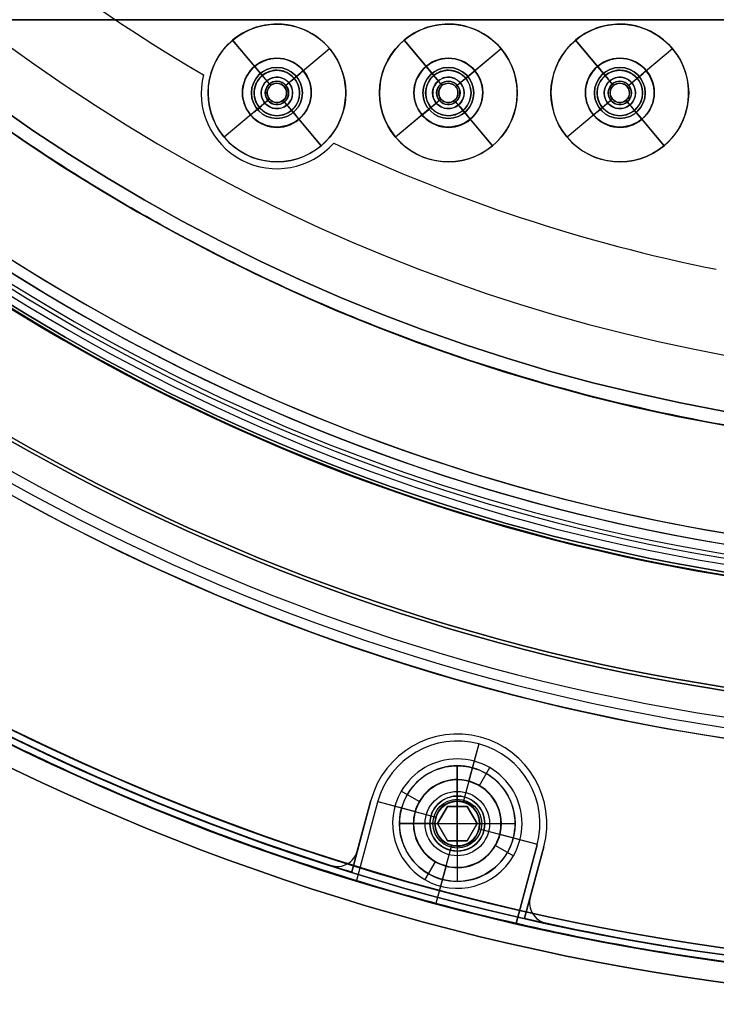
# Model space of a CAD drawing. Units: millimetres. Extents: x -553 to 219, y -229 to 341.
# Drawn here: x -74 to -24, y -172 to -101 of the extents above; entities that cross this region are included whole.
import ezdxf

# ---------------------------------------------------------------- set-up
doc = ezdxf.new("R2010")
doc.units = ezdxf.units.MM
doc.header["$MEASUREMENT"] = 0
doc.layers.add('Predefinito', color=7, linetype='Continuous', true_color=0x000000)

# ---------------------------------------------------------------- blocks, each defined once
blk = doc.blocks.new('10SK19060YY')
at = {"layer": 'Predefinito', "color": 9, "true_color": 0xc0c0c0}
for centre, radius, end in [((0, 0, 4), 141, 88.38038), ((0, 0, 8), 141, 86.95795), ((0, 0, 4), 140.2, 88.37114), ((0, 0, 8), 140.2, 86.94057), ((0, 0), 141, 0), ((0, 0), 140.2, 0)]:
    blk.add_arc(centre, radius, 180, end, dxfattribs=at)
blk = doc.blocks.new('10SK19360YY')
at = {"layer": 'Predefinito', "color": 252, "true_color": 0x81888c}
for p, q in [((-42.705, -152.878, 6.5), (-42.705, -152.878, 5)), ((-49.97, -161.376, 6.5), (-48.984, -157.695, 6.5)), ((-49.97, -161.376, 5), (-48.984, -157.695, 5)), ((-48.984, -157.695, 5.75), (-49.97, -161.376, 5.75)), ((-48.984, -157.695, 6.5), (-48.984, -157.695, 5)), ((-36.205, -159.378, 6.5), (-36.205, -159.378, 5)), ((-49.477, -159.536, 5), (-49.477, -159.536, 6.5)), ((-49.97, -161.376, 5), (-49.97, -161.376, 6.5)), ((-36.427, -161.06, 5), (-37.413, -164.741, 5)), ((-36.427, -161.06, 6.5), (-37.413, -164.741, 6.5)), ((-37.413, -164.741, 5.75), (-36.427, -161.06, 5.75)), ((-36.427, -161.06, 5), (-36.427, -161.06, 6.5)), ((-51.875, -162.417, 6.5), (-51.875, -162.417, 5)), ((-51.419, -162.488, 5), (-51.419, -162.488, 6.5)), ((-36.92, -162.9, 5), (-36.92, -162.9, 6.5)), ((-37.464, -165.129, 5), (-37.464, -165.129, 6.5)), ((-37.413, -164.741, 6.5), (-37.413, -164.741, 5)), ((-36.283, -166.595, 5), (-36.283, -166.595, 6.5))]:
    blk.add_line(p, q, dxfattribs=at)
blk.add_circle((0, 0, 5.75), 151.5, dxfattribs=at)
for centre, radius, start, end in [((0, 0, 6.5), 151.5, 180, 0), ((0, 0, 5), 151.5, 180, 0), ((0, 0, 5), 170.5, 227.71324, 252.28676), ((0, 0, 6.5), 170.5, 227.71324, 252.28676), ((0, 0, 5.75), 170.5, 227.71324, 252.28676), ((-42.705, -159.378, 5), 6.5, 345, 165), ((-42.705, -159.378, 6.5), 6.5, 345, 165), ((-42.705, -159.378, 5.75), 6.5, 345, 165), ((-51.419, -160.988, 6.5), 1.5, 252.28676, 345), ((-51.419, -160.988, 5), 1.5, 252.28676, 345), ((-51.419, -160.988, 5.75), 1.5, 252.28676, 345), ((-35.964, -165.129, 5), 1.5, 165, 257.71324), ((-35.964, -165.129, 6.5), 1.5, 165, 257.71324), ((-35.964, -165.129, 5.75), 1.5, 165, 257.71324), ((0, 0, 5), 170.5, 257.71324, 282.28676), ((0, 0, 6.5), 170.5, 257.71324, 282.28676), ((0, 0, 5.75), 170.5, 257.71324, 282.28676)]:
    blk.add_arc(centre, radius, start, end, dxfattribs=at)
blk = doc.blocks.new('10LX01760YY')
at = {"layer": 'Predefinito', "color": 52, "true_color": 0xe5e500}
for p, q in [((-42.705, -152.878, 5), (-42.705, -152.878, 1.5)), ((-48.984, -157.695, 1.5), (-50.375, -162.888, 1.5)), ((-50.375, -162.888, 5), (-48.984, -157.695, 5)), ((-48.984, -157.695, 3.25), (-50.375, -162.888, 3.25)), ((-48.984, -157.695, 5), (-48.984, -157.695, 1.5)), ((-36.205, -159.378, 5), (-36.205, -159.378, 1.5)), ((-49.679, -160.292, 1.5), (-49.679, -160.292, 5)), ((-36.427, -161.06, 5), (-37.818, -166.253, 5)), ((-37.818, -166.253, 1.5), (-36.427, -161.06, 1.5)), ((-37.818, -166.253, 3.25), (-36.427, -161.06, 3.25)), ((-36.427, -161.06, 1.5), (-36.427, -161.06, 5)), ((-50.375, -162.888, 1.5), (-50.375, -162.888, 5)), ((-37.122, -163.657, 1.5), (-37.122, -163.657, 5)), ((-37.818, -166.253, 5), (-37.818, -166.253, 1.5))]:
    blk.add_line(p, q, dxfattribs=at)
for centre, radius in [((0, 0, 0.75), 151.25), ((0, 0, 0.75), 143.25), ((0, 0, 3.25), 132.5)]:
    blk.add_circle(centre, radius, dxfattribs=at)
for centre, radius, start, end in [((0, 0, 1.5), 132.5, 90, 270), ((0, 0), 151.25, 180, 270), ((0, 0, 1.5), 151.25, 180, 270), ((0, 0), 143.25, 180, 270), ((0, 0, 1.5), 143.25, 180, 270), ((0, 0, 5), 170.5, 227.18482, 252.81517), ((0, 0, 1.5), 170.5, 227.18482, 252.81517), ((0, 0, 3.25), 170.5, 227.18482, 252.81517), ((-42.705, -159.378, 1.5), 6.5, 345, 165), ((-42.705, -159.378, 5), 6.5, 345, 165), ((-42.705, -159.378, 3.25), 6.5, 345, 165), ((0, 0, 5), 170.5, 257.18482, 282.81517), ((0, 0, 1.5), 170.5, 257.18482, 282.81517), ((0, 0, 3.25), 170.5, 257.18482, 282.81517)]:
    blk.add_arc(centre, radius, start, end, dxfattribs=at)
blk.add_rational_spline([(132.5, 0, 5), (132.5, -132.5, 5), (0, -132.5, 5), (-132.5, -132.5, 5), (-132.5, 0, 5)], [1, 0.707106781187, 1, 0.707106781187, 1], degree=2, knots=[-832.522053, -832.522053, -832.522053, -624.39154, -624.39154, -416.261027, -416.261027, -416.261027], dxfattribs=at)
blk = doc.blocks.new('10SK191_001')
at = {"layer": 'Predefinito', "color": 252, "true_color": 0x81888c}
for p, q in [((-41.105, -156.606, 6.5), (-40.355, -155.307, 8)), ((-45.476, -157.778, 6.5), (-46.775, -157.028, 8)), ((-39.934, -160.978, 6.5), (-38.635, -161.728, 8)), ((-44.305, -162.149, 6.5), (-45.055, -163.448, 8))]:
    blk.add_line(p, q, dxfattribs=at)
blk.add_circle((0, 0, 7.25), 170.5, dxfattribs=at)
for centre, radius, start, end in [((0, 0, 6.5), 170.5, 90, 270), ((0, 0, 8), 170.5, 90, 270), ((0, 0, 8), 154.906, 90, 270), ((0, 0, 6.5), 154.906, 90, 270), ((0, 0, 8), 154.906, 276, 267.95455), ((0, 0, 6.5), 154.906, 281.25, 258.75), ((0, 0, 8.204), 154.15, 90, 270), ((0, 0, 6.909), 153.394, 90, 270), ((0, 0, 14.591), 143.201, 90, 270), ((0, 0, 13.296), 142.445, 90, 270), ((0, 0, 13.5), 141.689, 90, 270), ((0, 0, 15), 141.689, 90, 270), ((-42.705, -159.378, 8), 4.7, 330, 150), ((-42.705, -159.378, 6.5), 3.2, 90, 150), ((-42.705, -159.378, 6.5), 3.2, 270, 90), ((-42.705, -159.378, 8), 4.7, 150, 330), ((-42.705, -159.378, 6.5), 3.2, 150, 270)]:
    blk.add_arc(centre, radius, start, end, dxfattribs=at)
blk = doc.blocks.new('10SK19160YY')
at = {"layer": 'Predefinito'}
blk.add_blockref('10SK191_001', (0, 0), dxfattribs=at)
blk = doc.blocks.new('10SK192_001')
at = {"layer": 'Predefinito', "color": 252, "true_color": 0x81888c}
for radius in [172.5, 151.5]:
    blk.add_circle((0, 0, 0.75), radius, dxfattribs=at)
for centre, radius, start, end in [((0, 0, 1.5), 172.5, 90, 270), ((0, 0), 172.5, 90, 270), ((0, 0), 151.5, 180, 0), ((0, 0, 1.5), 151.5, 180, 0)]:
    blk.add_arc(centre, radius, start, end, dxfattribs=at)
blk = doc.blocks.new('Blocco 03')
at = {"layer": 'Predefinito', "color": 252, "true_color": 0x81888c}
for centre in [(0, 0, 9.581), (0, 0, -0.081), (0, 0, 4.75)]:
    blk.add_circle(centre, 172.5, dxfattribs=at)
for centre in [(0, 0, 1.5), (0, 0, 8), (0, 0, 4.75)]:
    blk.add_arc(centre, 171, 180, 89.99983, dxfattribs=at)
for points, weights, knots in [([(-0.001, 171, 1.5), (-171, 170.999, 1.5), (-170.999, 0, 1.5), (-170.999, -170.999, 1.5), (0, -170.999, 1.5), (170.999, -170.999, 1.5), (170.999, 0, 1.5), (171, 170.999, 1.5), (-0.001, 171, 1.5)], [0.999999860338, 0.70710736791, 1, 0.707107298079, 1, 0.707107298079, 1, 0.70710736791, 0.999999860338], [-1074.423688, -1074.423688, -1074.423688, -805.817798, -805.817798, -537.211844, -537.211844, -268.60589, -268.60589, 0, 0, 0]), ([(0, 171, 8), (-171, 170.999, 8), (-170.999, 0, 8), (-170.999, -170.999, 8), (0, -170.999, 8), (170.999, -170.999, 8), (170.999, 0, 8), (171, 170.999, 8), (0, 171, 8)], [0.999999860338, 0.70710736791, 1, 0.707107298079, 1, 0.707107298079, 1, 0.707107437741, 0.999999720676], [-1074.423688, -1074.423688, -1074.423688, -805.817782, -805.817782, -537.211812, -537.211812, -268.605842, -268.605842, 0, 0, 0])]:
    blk.add_rational_spline(points, weights, degree=2, knots=knots, dxfattribs=at)
blk = doc.blocks.new('10SK192_002')
at = {"layer": 'Predefinito', "color": 252, "true_color": 0x81888c}
blk.add_blockref('Blocco 03', (0, 0), dxfattribs=at)
blk = doc.blocks.new('10SK192_003')
at = {"layer": 'Predefinito'}
for p, q in [((159.378, -36.705, 1.5), (159.378, -36.705, 6.5)), ((159.746, -41.127, 1.5), (160.88, -36.896, 1.5)), ((160.148, -39.629, 6.5), (160.88, -36.896, 6.5)), ((166.625, -38.435, 1.5), (160.931, -36.91, 1.5)), ((160.931, -36.91, 1.5), (160.931, -36.91, 6.5)), ((160.931, -36.91, 6.5), (166.625, -38.435, 6.5)), ((166.625, -38.435, 4), (160.931, -36.91, 4)), ((163.778, -37.672, 1.5), (163.778, -37.672, 6.5)), ((166.625, -38.435, 6.5), (166.625, -38.435, 1.5)), ((159.378, -41.084, 4.95), (159.378, -39.534, 6.5)), ((153.582, -41.152, 6.5), (156.315, -41.884, 6.5)), ((153.582, -41.152, 1.5), (157.812, -42.286, 1.5)), ((159.378, -41.084, 1.5), (159.378, -41.084, 4.95)), ((153.378, -42.705, 1.5), (153.378, -42.705, 6.5)), ((157.757, -42.705, 4.95), (156.207, -42.705, 6.5)), ((157.757, -42.705, 1.5), (157.757, -42.705, 4.95)), ((160.999, -42.705, 4.95), (162.549, -42.705, 6.5)), ((160.999, -42.705, 1.5), (160.999, -42.705, 4.95)), ((160.944, -43.125, 1.5), (165.173, -44.258, 1.5)), ((162.441, -43.526, 6.5), (165.173, -44.258, 6.5)), ((157.774, -48.487, 1.5), (158.908, -44.256, 1.5)), ((159.378, -44.326, 1.5), (159.378, -44.326, 4.95)), ((159.378, -44.326, 4.95), (159.378, -45.876, 6.5)), ((157.774, -48.487, 6.5), (158.506, -45.754, 6.5)), ((157.825, -48.501, 6.5), (163.519, -50.026, 6.5)), ((157.825, -48.501, 1.5), (163.519, -50.026, 1.5)), ((157.825, -48.501, 6.5), (157.825, -48.501, 1.5)), ((157.825, -48.501, 4), (163.519, -50.026, 4)), ((160.672, -49.264, 1.5), (160.672, -49.264, 6.5)), ((163.519, -50.026, 1.5), (163.519, -50.026, 6.5))]:
    blk.add_line(p, q, dxfattribs=at)
for centre, radius in [((159.378, -42.705, 5.103), 1.774), ((159.378, -42.705, 3.225), 1.621)]:
    blk.add_circle(centre, radius, dxfattribs=at)
for centre, radius, start, end in [((159.378, -42.705, 1.5), 6, 75, 255), ((159.378, -42.705, 6.5), 6, 75, 255), ((159.378, -42.705, 4), 6, 75, 255), ((0, 0, 1.5), 171, 342.98921, 347.01079), ((0, 0, 6.5), 171, 342.98921, 347.01079), ((0, 0, 4), 171, 342.98921, 347.01079), ((159.378, -42.705, 6.5), 3.171, 90, 270), ((159.378, -42.705, 6.5), 3.171, 0, 90), ((159.378, -42.705, 1.5), 1.621, 90, 270), ((159.378, -42.705, 4.95), 1.621, 90, 180), ((159.378, -42.705, 1.5), 1.621, 270, 90), ((159.378, -42.705, 4.95), 1.621, 0, 90), ((159.378, -42.705, 4.95), 1.621, 180, 0), ((159.378, -42.705, 6.5), 3.171, 270, 0)]:
    blk.add_arc(centre, radius, start, end, dxfattribs=at)
blk = doc.blocks.new('10SK19260YY')
at = {"layer": 'Predefinito'}
for name in ['10SK192_002', '10SK192_001']:
    blk.add_blockref(name, (0, 0), dxfattribs=at)
at = {"layer": 'Predefinito', "rotation": 270}
blk.add_blockref('10SK192_003', (0, 0), dxfattribs=at)
blk = doc.blocks.new('10SK199_001')
at = {"layer": 'Predefinito', "color": 252, "true_color": 0x81888c}
for p, q in [((-55.808, -103.794, 1.5), (-55.808, -103.794)), ((-43.356, -103.794, 1.5), (-43.356, -103.794)), ((-30.904, -103.794, 1.5), (-30.904, -103.794)), ((-58.308, -106.294, 1.5), (-58.308, -106.294)), ((-53.308, -106.294, 1.5), (-53.308, -106.294)), ((-45.856, -106.294, 1.5), (-45.856, -106.294)), ((-40.856, -106.294, 1.5), (-40.856, -106.294)), ((-33.404, -106.294, 1.5), (-33.404, -106.294)), ((-28.404, -106.294, 1.5), (-28.404, -106.294)), ((-55.808, -108.794, 1.5), (-55.808, -108.794)), ((-43.356, -108.794, 1.5), (-43.356, -108.794)), ((-30.904, -108.794, 1.5), (-30.904, -108.794))]:
    blk.add_line(p, q, dxfattribs=at)
for centre, radius in [((0, 0, 0.75), 143), ((-55.808, -106.294, 0.75), 2.5), ((-43.356, -106.294, 0.75), 2.5), ((-30.904, -106.294, 0.75), 2.5)]:
    blk.add_circle(centre, radius, dxfattribs=at)
for centre, radius, start, end in [((0, 0), 143, 180, 0), ((0, 0, 1.5), 143, 180, 0), ((-55.808, -106.294, 1.5), 2.5, 90, 270), ((-55.808, -106.294), 2.5, 90, 270), ((-55.808, -106.294, 1.5), 2.5, 270, 90), ((-55.808, -106.294), 2.5, 270, 90), ((-43.356, -106.294, 1.5), 2.5, 90, 270), ((-43.356, -106.294), 2.5, 90, 270), ((-43.356, -106.294, 1.5), 2.5, 270, 90), ((-43.356, -106.294), 2.5, 270, 90), ((-30.904, -106.294, 1.5), 2.5, 90, 270), ((-30.904, -106.294), 2.5, 90, 270), ((-30.904, -106.294, 1.5), 2.5, 270, 90), ((-30.904, -106.294), 2.5, 270, 90)]:
    blk.add_arc(centre, radius, start, end, dxfattribs=at)
blk = doc.blocks.new('10SK19960YY')
at = {"layer": 'Predefinito'}
blk.add_blockref('10SK199_001', (0, 0), dxfattribs=at)
blk = doc.blocks.new('10SO097_001')
at = {"layer": 'Predefinito', "color": 252, "true_color": 0x81888c}
for p, q in [((-55.808, -104.47, 1.5), (-55.808, -104.47, 3)), ((-43.356, -104.47, 1.5), (-43.356, -104.47, 3)), ((-30.904, -104.47, 1.5), (-30.904, -104.47, 3)), ((-57.658, -106.32, 1.5), (-57.658, -106.32, 3)), ((-53.958, -106.32, 1.5), (-53.958, -106.32, 3)), ((-45.206, -106.32, 1.5), (-45.206, -106.32, 3)), ((-41.506, -106.32, 1.5), (-41.506, -106.32, 3)), ((-32.754, -106.32, 1.5), (-32.754, -106.32, 3)), ((-29.054, -106.32, 1.5), (-29.054, -106.32, 3)), ((-55.808, -108.17, 1.5), (-55.808, -108.17, 3)), ((-43.356, -108.17, 1.5), (-43.356, -108.17, 3)), ((-30.904, -108.17, 1.5), (-30.904, -108.17, 3))]:
    blk.add_line(p, q, dxfattribs=at)
for centre, radius in [((0, 0, 2.25), 131.5), ((-55.808, -106.32, 2.25), 1.85), ((-43.356, -106.32, 2.25), 1.85), ((-30.904, -106.32, 2.25), 1.85)]:
    blk.add_circle(centre, radius, dxfattribs=at)
for centre, radius, start, end in [((0, 0, 1.5), 131.5, 180, 0), ((0, 0, 3), 131.5, 180, 0), ((-55.808, -106.32, 1.5), 1.85, 360, 180), ((-55.808, -106.32, 3), 1.85, 360, 180), ((-43.356, -106.32, 1.5), 1.85, 360, 180), ((-43.356, -106.32, 3), 1.85, 360, 180), ((-30.904, -106.32, 1.5), 1.85, 360, 180), ((-30.904, -106.32, 3), 1.85, 360, 180), ((-55.808, -106.32, 1.5), 1.85, 180, 0), ((-55.808, -106.32, 3), 1.85, 180, 0), ((-43.356, -106.32, 1.5), 1.85, 180, 0), ((-43.356, -106.32, 3), 1.85, 180, 0), ((-30.904, -106.32, 1.5), 1.85, 180, 0), ((-30.904, -106.32, 3), 1.85, 180, 0)]:
    blk.add_arc(centre, radius, start, end, dxfattribs=at)
blk = doc.blocks.new('10SO097_003')
at = {"layer": 'Predefinito', "color": 252, "true_color": 0x81888c}
for p, q in [((-61.146, -104.993, 3), (-61.146, -104.993, 5)), ((-61.308, -106.32, 5), (-61.308, -106.32, 3)), ((-51.684, -109.959, 5), (-51.684, -109.959, 3)), ((-55.808, -111.82, 5), (-55.808, -111.82, 3))]:
    blk.add_line(p, q, dxfattribs=at)
blk.add_circle((0, 0, 4), 131.5, dxfattribs=at)
for centre, radius, start, end in [((0, 0, 3), 131.5, 180, 0), ((0, 0, 5), 131.5, 180, 0), ((0, 0, 5), 121.5, 218.28321, 239.78431), ((0, 0, 3), 121.5, 218.28321, 239.78431), ((0, 0, 4), 121.5, 218.28321, 239.78431), ((-55.808, -106.32, 3), 5.5, 166.02979, 318.57962), ((-55.808, -106.32, 5), 5.5, 166.02979, 318.57962), ((-55.808, -106.32, 4), 5.5, 166.02979, 318.57962), ((0, 0, 5), 121.5, 244.82509, 258.6571), ((0, 0, 3), 121.5, 244.82509, 258.6571), ((0, 0, 4), 121.5, 244.82509, 258.6571)]:
    blk.add_arc(centre, radius, start, end, dxfattribs=at)
blk = doc.blocks.new('10SO097_004')
at = {"layer": 'Predefinito', "color": 252, "true_color": 0x81888c}
blk.add_circle((0, 0, 5.75), 131.5, dxfattribs=at)
for centre in [(0, 0, 5), (0, 0, 6.5)]:
    blk.add_arc(centre, 131.5, 180, 0, dxfattribs=at)
blk = doc.blocks.new('10SO097_002')
at = {"layer": 'Predefinito', "color": 252, "true_color": 0x81888c}
for p, q in [((6, -113.348, 3), (6, -113.348, 4.4)), ((2.786, -114.518, 3), (4.939, -117.084, 3)), ((5.454, -117.697, 4.4), (2.786, -114.518, 4.4)), ((9.83, -115.134, 4.4), (6.651, -117.802, 4.4)), ((9.83, -115.134, 3), (7.264, -117.287, 3)), ((4.939, -117.084, 1.5), (4.393, -116.433, 1.5)), ((6, -116.698, 1.5), (6, -116.698, 3)), ((7.915, -116.741, 1.5), (7.264, -117.287, 1.5)), ((5.454, -117.697, 2.2), (5.55, -117.812, 2.2)), ((5.459, -117.703, -4.5), (5.55, -117.812, -4.5)), ((6, -117.498, 2.2), (6, -117.498, 4.4)), ((6, -117.648, -4.5), (6, -117.648, 2.2)), ((6.651, -117.802, 2.2), (6.536, -117.898, 2.2)), ((6.645, -117.807, -4.5), (6.536, -117.898, -4.5)), ((1, -118.348, 3), (1, -118.348, 4.4)), ((4.35, -118.348, 1.5), (4.35, -118.348, 3)), ((5.15, -118.348, 2.2), (5.15, -118.348, 4.4)), ((5.3, -118.348, -4.5), (5.3, -118.348, 2.2)), ((6.7, -118.348, -4.5), (6.7, -118.348, 2.2)), ((6.85, -118.348, 2.2), (6.85, -118.348, 4.4)), ((7.65, -118.348, 1.5), (7.65, -118.348, 3)), ((11, -118.348, 3), (11, -118.348, 4.4)), ((5.349, -118.894, 4.4), (2.17, -121.562, 4.4)), ((5.464, -118.798, 2.2), (5.349, -118.894, 2.2)), ((5.464, -118.798, -4.5), (5.355, -118.889, -4.5)), ((6, -119.048, -4.5), (6, -119.048, 2.2)), ((6, -119.198, 2.2), (6, -119.198, 4.4)), ((6.45, -118.884, -4.5), (6.541, -118.993, -4.5)), ((6.45, -118.884, 2.2), (6.546, -118.999, 2.2)), ((9.214, -122.178, 4.4), (6.546, -118.999, 4.4)), ((4.736, -119.409, 3), (2.17, -121.562, 3)), ((4.736, -119.409, 1.5), (4.085, -119.955, 1.5)), ((6, -119.998, 1.5), (6, -119.998, 3)), ((7.607, -120.263, 1.5), (7.061, -119.612, 1.5)), ((7.061, -119.612, 3), (9.214, -122.178, 3)), ((6, -123.348, 3), (6, -123.348, 4.4))]:
    blk.add_line(p, q, dxfattribs=at)
for centre, radius in [((6, -118.348, 3.7), 5), ((6, -118.348, 2.25), 1.65), ((6, -118.348, -4.046), 1.141), ((6, -118.348, 3.3), 0.85), ((6, -118.348, -1.15), 0.7)]:
    blk.add_circle(centre, radius, dxfattribs=at)
for centre, radius, start, end in [((6, -118.348, 4.4), 5, 90, 130), ((6, -118.348, 3), 5, 90, 130), ((6, -118.348, 4.4), 5, 310, 90), ((6, -118.348, 3), 5, 310, 90), ((6, -118.348, 3), 5, 130, 310), ((6, -118.348, 4.4), 5, 130, 310), ((6, -118.348, 1.5), 2.5, 130, 310), ((6, -118.348, 1.5), 2.5, 310, 130), ((6, -118.348, 1.5), 1.65, 130, 310), ((6, -118.348, 3), 1.65, 130, 310), ((6, -118.348, 3), 1.65, 90, 130), ((6, -118.348, 1.5), 1.65, 90, 130), ((6, -118.348, 3), 1.65, 310, 90), ((6, -118.348, 1.5), 1.65, 310, 90), ((6, -118.348, 2.2), 0.85, 130, 310), ((6, -118.348, 4.4), 0.85, 130, 310), ((6, -118.348, -4.5), 0.842, 130, 310), ((6, -118.348, 2.2), 0.7, 130, 310), ((6, -118.348, -4.5), 0.7, 130, 310), ((6, -118.348, 2.2), 0.85, 90, 130), ((6, -118.348, 4.4), 0.85, 90, 130), ((6, -118.348, -4.5), 0.842, 310, 130), ((6, -118.348, -4.5), 0.7, 90, 130), ((6, -118.348, 2.2), 0.7, 90, 130), ((6, -118.348, 4.4), 0.85, 310, 90), ((6, -118.348, 2.2), 0.85, 310, 90), ((6, -118.348, -4.5), 0.7, 310, 90), ((6, -118.348, 2.2), 0.7, 310, 90)]:
    blk.add_arc(centre, radius, start, end, dxfattribs=at)
at = {"layer": 'Predefinito', "color": 252, "true_color": 0x81888c, "extrusion": (0.766044, 0.642788, 1.59584e-14)}
blk.add_arc((-81.371, -4.047, -71.476), 12.004, 152.47632, 180.72084, dxfattribs=at)
at = {"layer": 'Predefinito', "color": 252, "true_color": 0x81888c, "extrusion": (-0.000527709, 0.0006289, 1)}
for start, end in [(310.00001, 130.00001), (130.00001, 310.00001)]:
    blk.add_arc((5.998, -118.345, -4.275), 1.142, start, end, dxfattribs=at)
at = {"layer": 'Predefinito', "color": 252, "true_color": 0x81888c, "extrusion": (-0.642788, 0.766044, -9.10436e-26)}
for centre, radius, start, end in [((58.335, -4.046, -94.517), 12, 359.28352, 27.52805), ((70.634, -4.2, -94.517), 0.3, 180, 270)]:
    blk.add_arc(centre, radius, start, end, dxfattribs=at)
at = {"layer": 'Predefinito', "color": 252, "true_color": 0x81888c, "extrusion": (0.766044, 0.642788, 6.79477e-14)}
blk.add_arc((-93.675, -4.199, -71.476), 0.301, 270.17968, 0.17968, dxfattribs=at)
at = {"layer": 'Predefinito', "color": 252, "true_color": 0x81888c, "extrusion": (-0.642788, 0.766044, 9.10436e-26)}
for centre, radius, start, end in [((84.618, -4.046, -94.517), 12, 152.47195, 180.71648), ((72.319, -4.2, -94.517), 0.3, 270, 0)]:
    blk.add_arc(centre, radius, start, end, dxfattribs=at)
at = {"layer": 'Predefinito', "color": 252, "true_color": 0x81888c, "extrusion": (0.766044, 0.642788, -9.10436e-26)}
for centre, radius, start, end in [((-95.359, -4.2, -71.476), 0.3, 180, 270), ((-107.658, -4.046, -71.476), 12, 359.28352, 27.52805)]:
    blk.add_arc(centre, radius, start, end, dxfattribs=at)
blk = doc.blocks.new('10SO09760YY')
at = {"layer": 'Predefinito'}
for name, p in [('10SO097_001', (0, 0)), ('10SO097_003', (0, 0)), ('10SO097_004', (0, 0)), ('10SO097_002', (-61.808, 12.028)), ('10SO097_002', (-49.356, 12.028)), ('10SO097_002', (-36.904, 12.028))]:
    blk.add_blockref(name, p, dxfattribs=at)
blk = doc.blocks.new('10VI25860YY')
at = {"layer": 'Predefinito', "color": 252, "true_color": 0x81888c}
for p, q in [((159.378, 46.905, 8), (159.378, 46.905, 7.5)), ((158.378, 44.437, 5.3), (157.278, 46.342, 7.5)), ((158.656, 43.955, 8), (157.278, 46.342, 8)), ((158.553, 44.134, 2), (158.378, 44.437, 2.35)), ((159.378, 44.705, 5.3), (159.378, 44.705, 2.35)), ((160.46, 43.33, 8), (163.015, 44.805, 8)), ((161.11, 43.705, 5.3), (163.015, 44.805, 7.5)), ((157.934, 42.705, 6.25), (158.656, 43.955, 6.25)), ((158.656, 43.955, 8), (157.934, 42.705, 8)), ((157.934, 42.705, 7.125), (158.656, 43.955, 7.125)), ((160.203, 41.276, 2), (158.553, 44.134, 2)), ((158.656, 43.955, 6.25), (158.656, 43.955, 8)), ((158.656, 43.955, 6.25), (160.099, 43.955, 6.25)), ((160.099, 43.955, 8), (158.656, 43.955, 8)), ((158.656, 43.955, 7.125), (160.099, 43.955, 7.125)), ((160.099, 41.455, 6.25), (158.656, 43.955, 6.25)), ((159.378, 43.955, 6.25), (159.378, 43.955, 8)), ((160.099, 43.955, 6.25), (160.099, 43.955, 8)), ((160.099, 43.955, 8), (160.821, 42.705, 8)), ((160.821, 42.705, 6.25), (160.099, 43.955, 6.25)), ((160.099, 43.955, 7.125), (160.821, 42.705, 7.125)), ((160.807, 43.53, 2), (161.11, 43.705, 2.35)), ((160.807, 43.53, 2), (157.949, 41.88, 2)), ((158.295, 43.33, 6.25), (158.295, 43.33, 8)), ((158.295, 42.08, 6.25), (160.46, 43.33, 6.25)), ((160.46, 43.33, 6.25), (160.46, 43.33, 8)), ((155.178, 42.705, 8), (155.178, 42.705, 7.5)), ((157.378, 42.705, 5.3), (157.378, 42.705, 2.35)), ((158.656, 41.455, 6.25), (157.934, 42.705, 6.25)), ((157.934, 42.705, 6.25), (157.934, 42.705, 8)), ((157.934, 42.705, 8), (158.656, 41.455, 8)), ((158.656, 41.455, 7.125), (157.934, 42.705, 7.125)), ((160.821, 42.705, 6.25), (160.099, 41.455, 6.25)), ((160.099, 41.455, 8), (160.821, 42.705, 8)), ((160.821, 42.705, 7.125), (160.099, 41.455, 7.125)), ((160.821, 42.705, 8), (160.821, 42.705, 6.25)), ((161.378, 42.705, 5.3), (161.378, 42.705, 2.35)), ((163.578, 42.705, 8), (163.578, 42.705, 7.5)), ((155.74, 40.605, 8), (158.295, 42.08, 8)), ((157.646, 41.705, 5.3), (155.74, 40.605, 7.5)), ((157.949, 41.88, 2), (157.646, 41.705, 2.35)), ((158.295, 42.08, 6.25), (158.295, 42.08, 8)), ((160.46, 42.08, 6.25), (160.46, 42.08, 8)), ((160.099, 41.455, 6.25), (158.656, 41.455, 6.25)), ((158.656, 41.455, 6.25), (158.656, 41.455, 8)), ((158.656, 41.455, 8), (160.099, 41.455, 8)), ((160.099, 41.455, 7.125), (158.656, 41.455, 7.125)), ((159.378, 41.455, 6.25), (159.378, 41.455, 8)), ((160.099, 41.455, 6.25), (160.099, 41.455, 8)), ((161.478, 39.068, 8), (160.099, 41.455, 8)), ((160.203, 41.276, 2), (160.378, 40.973, 2.35)), ((160.378, 40.973, 5.3), (161.478, 39.068, 7.5)), ((159.378, 40.705, 5.3), (159.378, 40.705, 2.35)), ((159.378, 38.505, 8), (159.378, 38.505, 7.5))]:
    blk.add_line(p, q, dxfattribs=at)
for centre, radius in [((159.378, 42.705, 7.75), 4.2), ((159.378, 42.705, 5.64), 2.34), ((159.378, 42.705, 3.825), 2)]:
    blk.add_circle(centre, radius, dxfattribs=at)
for centre, radius, start, end in [((159.378, 42.705, 7.5), 4.2, 30, 210), ((159.378, 42.705, 8), 4.2, 30, 210), ((159.378, 42.705, 5.3), 2, 30, 210), ((159.378, 42.705, 2.35), 2, 30, 210), ((159.378, 42.705, 2), 1.65, 30, 210), ((159.378, 42.705, 7.5), 4.2, 270, 30), ((159.378, 42.705, 8), 4.2, 270, 30), ((159.378, 42.705, 2.35), 2, 270, 30), ((159.378, 42.705, 5.3), 2, 270, 30), ((159.378, 42.705, 2), 1.65, 210, 30), ((159.378, 42.705, 5.3), 2, 210, 270), ((159.378, 42.705, 2.35), 2, 210, 270), ((159.378, 42.705, 7.5), 4.2, 210, 270), ((159.378, 42.705, 8), 4.2, 210, 270)]:
    blk.add_arc(centre, radius, start, end, dxfattribs=at)
blk = doc.blocks.new('05CC310')
at = {"layer": 'Predefinito', "color": 9, "true_color": 0xc0c0c0}
for p, q in [((-101, -101, -20), (101, -101, -20)), ((-101, -101, -10), (101, -101, -10)), ((77.815, -101, -6), (-77.815, -101, -6))]:
    blk.add_line(p, q, dxfattribs=at)
blk.add_circle((0, 0, 6.5), 172.5, dxfattribs=at)
for centre, radius, start, end in [((0, 0), 172.5, 180, 0), ((0, 0, 13), 172.5, 180, 0), ((0, 0, -6), 127.5, 232.38753, 307.61247), ((0, 0), 127.5, 232.38753, 307.61247), ((0, 0, -3), 127.5, 232.38753, 307.61247)]:
    blk.add_arc(centre, radius, start, end, dxfattribs=at)
blk = doc.blocks.new('05CC314')
at = {"layer": 'Predefinito', "color": 9, "true_color": 0xc0c0c0}
blk.add_circle((0, 0, 51), 170, dxfattribs=at)
for centre, start, end in [((0, 0, 85), 270, 90), ((0, 0, 17), 180, 0)]:
    blk.add_arc(centre, 170, start, end, dxfattribs=at)
blk = doc.blocks.new('05CC311')
at = {"layer": 'Predefinito', "color": 9, "true_color": 0xc0c0c0}
blk.add_circle((0, 0, 117.5), 170, dxfattribs=at)
for centre in [(0, 0, 90), (0, 0, 145)]:
    blk.add_arc(centre, 170, 90, 270, dxfattribs=at)
blk = doc.blocks.new('05CC313')
at = {"layer": 'Predefinito'}
blk.add_blockref('05CC310', (0, 0), dxfattribs=at)
for name, p, rotation in [('05CC314', (0, 0, 160), 269.9999999999999), ('05CC311', (0, 0, 30), 360)]:
    blk.add_blockref(name, p, dxfattribs=dict(at, rotation=rotation))
blk = doc.blocks.new('10LX0166000')
at = {"layer": 'Predefinito'}
for centre, radius, start, end in [((0, -188.5, -4), 143.194, 95.59878, 88), ((0, -188.5, -8), 142, 95.61223, 86.38582), ((0, -188.5), 142, 95.61223, 86.38582), ((0, -188.5, -4), 141, 94.09912, 88), ((0, -188.5, -8), 141, 94.09912, 86.37437), ((0, -188.5), 141, 94.09912, 86.37437)]:
    blk.add_arc(centre, radius, start, end, dxfattribs=at)
blk = doc.blocks.new('2700SO01-00')
at = {"layer": 'Predefinito'}
for name, p in [('10LX0166000', (0, 188.5, 13)), ('05CC313', (0, 0)), ('10SK19260YY', (0, 0)), ('10SK19360YY', (0, 0)), ('10LX01760YY', (0, 0)), ('10SK19160YY', (0, 0)), ('10SK19960YY', (0, 0)), ('10SK19060YY', (0, 0, 5)), ('10SO09760YY', (0, 0))]:
    blk.add_blockref(name, p, dxfattribs=at)
at = {"layer": 'Predefinito', "rotation": 240}
blk.add_blockref('10VI25860YY', (0, 0), dxfattribs=at)

msp = doc.modelspace()

# ---------------------------------------------------------------- block references
at = {"layer": 'Predefinito'}
msp.add_blockref('2700SO01-00', (0, 0), dxfattribs=at)

doc.saveas('drawing.dxf')
